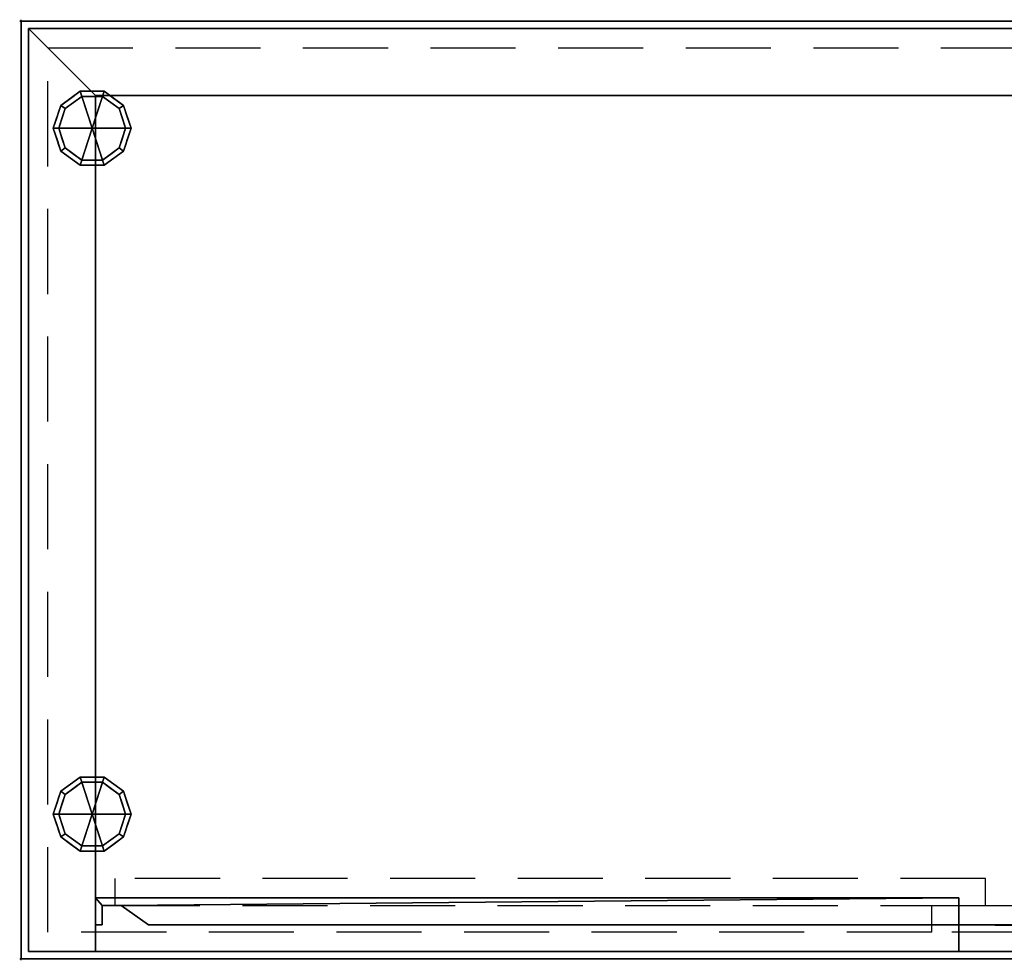
# Model space of a CAD drawing. Units: millimetres. Extents: x -1 to 1401, y -701 to 1.
# Drawn here: x -1 to 734, y -701 to 1 of the extents above; entities that cross this region are included whole.
import ezdxf

# ---------------------------------------------------------------- set-up
doc = ezdxf.new("R2010")
doc.units = ezdxf.units.MM
doc.header["$PDMODE"] = 34
doc.linetypes.add('NASCOSTA', pattern=[9.525, 6.35, -3.175])
for name, color, linetype in [('IQ_200_2D', 1, 'Continuous'), ('IQ_200_3D', 1, 'Continuous'), ('IQ_204_2D', 7, 'Continuous'), ('IQ_204_3D', 7, 'Continuous'), ('IQ_INS_3D', 3, 'Continuous')]:
    doc.layers.add(name, color=color, linetype=linetype)

msp = doc.modelspace()

# ---------------------------------------------------------------- linework, layer by layer
at = {"layer": 'IQ_200_2D'}
for p, q in [((0, 0), (1400, 0)), ((0, -700), (0, 0)), ((1400, -700), (0, -700))]:
    msp.add_line(p, q, dxfattribs=at)
at = {"layer": 'IQ_204_2D', "color": 8, "linetype": 'NASCOSTA', "ltscale": 10}
msp.add_line((680, -680), (20, -680), dxfattribs=at)
for points in [[(20, -680), (20, -19.94), (1380, -20.06), (1380, -680)], [(70.04, -660.01), (720.04, -660.01), (720.04, -640.01), (70.04, -640.01), (70.04, -659.93)], [(1330, -680), (680, -680), (680, -660), (1330, -660), (1330, -679.92)]]:
    msp.add_lwpolyline(points, dxfattribs=at)
at = {"layer": 'IQ_INS_3D'}
for p in [(0, 0), (0, -700)]:
    msp.add_point(p, dxfattribs=at)

# ---------------------------------------------------------------- meshes
at = {"layer": 'IQ_200_3D'}
mesh = msp.add_polyface(dxfattribs=at)
corners = [(0, 0, 900), (0, -700, 900), (1400, -700, 900), (1400, 0, 900)]
mesh.append_faces([[corners[k] for k in face] for face in [(0, 1, 2, 3)]])
mesh = msp.add_polyface(dxfattribs=at)
corners = [(1400, -700, 850), (0, -700, 850), (0, 0, 850), (1400, 0, 850)]
mesh.append_faces([[corners[k] for k in face] for face in [(0, 1, 2, 3)]])
mesh = msp.add_polyface(dxfattribs=at)
corners = [(1400, 0, 900), (1400, 0, 850), (0, 0, 850), (0, 0, 900)]
mesh.append_faces([[corners[k] for k in face] for face in [(0, 1, 2, 3)]])
mesh = msp.add_polyface(dxfattribs=at)
corners = [(0, 0, 900), (0, 0, 850), (0, -700, 850), (0, -700, 900)]
mesh.append_faces([[corners[k] for k in face] for face in [(0, 1, 2, 3)]])
mesh = msp.add_polyface(dxfattribs=at)
corners = [(1394.5, -5.5, 850), (5.5, -5.5, 850), (5.5, -694.5, 850), (55.5, -694.5, 850), (55.5, -55.5, 850), (1344.5, -55.5, 850), (1344.5, -694.5, 850), (1394.5, -694.5, 850)]
mesh.append_faces([[corners[k] for k in face] for face in [(4, 1, 2, 3)]], dxfattribs={"vtx0": -1})
mesh.append_faces([[corners[k] for k in face] for face in [(7, 0, 5, 6)]], dxfattribs={"vtx1": -1})
mesh.append_faces([[corners[k] for k in face] for face in [(4, 5, 0, 1)]], dxfattribs={"vtx1": -1, "vtx3": -1})
mesh = msp.add_polyface(dxfattribs=at)
corners = [(1394.5, -694.5, 150), (5.5, -694.5, 150), (5.5, -5.5, 150), (1394.5, -5.5, 150)]
mesh.append_faces([[corners[k] for k in face] for face in [(0, 1, 2, 3)]])
mesh = msp.add_polyface(dxfattribs=at)
corners = [(1394.5, -5.5, 850), (1394.5, -5.5, 150), (5.5, -5.5, 150), (5.5, -5.5, 850)]
mesh.append_faces([[corners[k] for k in face] for face in [(0, 1, 2, 3)]])
mesh = msp.add_polyface(dxfattribs=at)
corners = [(5.5, -5.5, 850), (5.5, -5.5, 150), (5.5, -694.5, 150), (5.5, -694.5, 850)]
mesh.append_faces([[corners[k] for k in face] for face in [(0, 1, 2, 3)]])
mesh = msp.add_polyface(dxfattribs=at)
corners = [(55.5, -55.5, 200), (1344.5, -55.5, 200), (1344.5, -55.5, 850), (55.5, -55.5, 850)]
mesh.append_faces([[corners[k] for k in face] for face in [(0, 1, 2, 3)]])
mesh = msp.add_polyface(dxfattribs=at)
corners = [(55.5, -55.5, 200), (55.5, -694.5, 200), (1344.5, -694.5, 200), (1344.5, -55.5, 200)]
mesh.append_faces([[corners[k] for k in face] for face in [(0, 1, 2, 3)]])
mesh = msp.add_polyface(dxfattribs=at)
corners = [(55.5, -55.5, 850), (55.5, -694.5, 850), (55.5, -694.5, 200), (55.5, -55.5, 200)]
mesh.append_faces([[corners[k] for k in face] for face in [(0, 1, 2, 3)]])
mesh = msp.add_polyface(dxfattribs=at)
corners = [(55.5, -654.5, 850), (55.5, -674.5, 850), (60.5, -674.5, 850), (60.5, -660.16, 850), (74.66, -660.16, 850), (95.14, -674.5, 850), (700, -674.5, 850), (700, -654.5, 850)]
mesh.append_faces([[corners[k] for k in face] for face in [(3, 0, 1, 2), (7, 4, 5, 6)]], dxfattribs={"vtx0": -1})
mesh.append_faces([[corners[k] for k in face] for face in [(0, 3, 4, 7)]], dxfattribs={"vtx0": -1, "vtx2": -1})
mesh = msp.add_polyface(dxfattribs=at)
corners = [(55.5, -654.5, 200), (700, -654.5, 200), (700, -674.5, 200), (95.14, -674.5, 200), (74.66, -660.16, 200), (60.5, -660.16, 200), (60.5, -674.5, 200), (55.5, -674.5, 200)]
mesh.append_faces([[corners[k] for k in face] for face in [(4, 5, 0, 1)]], dxfattribs={"vtx1": -1, "vtx3": -1})
mesh.append_faces([[corners[k] for k in face] for face in [(1, 2, 3, 4), (5, 6, 7, 0)]], dxfattribs={"vtx3": -1})
mesh = msp.add_polyface(dxfattribs=at)
corners = [(700, -654.5, 850), (700, -654.5, 200), (55.5, -654.5, 200), (55.5, -654.5, 850)]
mesh.append_faces([[corners[k] for k in face] for face in [(0, 1, 2, 3)]])
mesh = msp.add_polyface(dxfattribs=at)
corners = [(55.5, -654.5, 850), (55.5, -654.5, 200), (55.5, -674.5, 200), (55.5, -674.5, 850)]
mesh.append_faces([[corners[k] for k in face] for face in [(0, 1, 2, 3)]])
mesh = msp.add_polyface(dxfattribs=at)
corners = [(60.5, -674.5, 850), (60.5, -674.5, 200), (60.5, -660.16, 200), (60.5, -660.16, 850)]
mesh.append_faces([[corners[k] for k in face] for face in [(0, 1, 2, 3)]])
mesh = msp.add_polyface(dxfattribs=at)
corners = [(60.5, -660.16, 850), (60.5, -660.16, 200), (74.66, -660.16, 200), (74.66, -660.16, 850)]
mesh.append_faces([[corners[k] for k in face] for face in [(0, 1, 2, 3)]])
mesh = msp.add_polyface(dxfattribs=at)
corners = [(74.66, -660.16, 850), (74.66, -660.16, 200), (95.14, -674.5, 200), (95.14, -674.5, 850)]
mesh.append_faces([[corners[k] for k in face] for face in [(0, 1, 2, 3)]])
mesh = msp.add_polyface(dxfattribs=at)
corners = [(700, -674.5, 850), (700, -674.5, 200), (700, -654.5, 200), (700, -654.5, 850)]
mesh.append_faces([[corners[k] for k in face] for face in [(0, 1, 2, 3)]])
mesh = msp.add_polyface(dxfattribs=at)
corners = [(55.5, -674.5, 850), (55.5, -674.5, 200), (60.5, -674.5, 200), (60.5, -674.5, 850)]
mesh.append_faces([[corners[k] for k in face] for face in [(0, 1, 2, 3)]])
mesh = msp.add_polyface(dxfattribs=at)
corners = [(95.14, -674.5, 850), (95.14, -674.5, 200), (700, -674.5, 200), (700, -674.5, 850)]
mesh.append_faces([[corners[k] for k in face] for face in [(0, 1, 2, 3)]])
mesh = msp.add_polyface(dxfattribs=at)
corners = [(1344.5, -674.5, 850), (700, -674.5, 850), (700, -694.5, 850), (1304.86, -694.5, 850), (1325.34, -680.16, 850), (1339.5, -680.16, 850), (1339.5, -694.5, 850), (1344.5, -694.5, 850)]
mesh.append_faces([[corners[k] for k in face] for face in [(7, 0, 5, 6), (3, 4, 1, 2)]], dxfattribs={"vtx1": -1})
mesh.append_faces([[corners[k] for k in face] for face in [(4, 5, 0, 1)]], dxfattribs={"vtx1": -1, "vtx3": -1})
mesh = msp.add_polyface(dxfattribs=at)
corners = [(1344.5, -674.5, 200), (1344.5, -694.5, 200), (1339.5, -694.5, 200), (1339.5, -680.16, 200), (1325.34, -680.16, 200), (1304.86, -694.5, 200), (700, -694.5, 200), (700, -674.5, 200)]
mesh.append_faces([[corners[k] for k in face] for face in [(7, 4, 5, 6), (3, 0, 1, 2)]], dxfattribs={"vtx0": -1})
mesh.append_faces([[corners[k] for k in face] for face in [(4, 7, 0, 3)]], dxfattribs={"vtx0": -1, "vtx2": -1})
mesh = msp.add_polyface(dxfattribs=at)
corners = [(700, -674.5, 850), (700, -674.5, 200), (700, -694.5, 200), (700, -694.5, 850)]
mesh.append_faces([[corners[k] for k in face] for face in [(0, 1, 2, 3)]])
mesh = msp.add_polyface(dxfattribs=at)
corners = [(1344.5, -674.5, 850), (1344.5, -674.5, 200), (700, -674.5, 200), (700, -674.5, 850)]
mesh.append_faces([[corners[k] for k in face] for face in [(0, 1, 2, 3)]])
mesh = msp.add_polyface(dxfattribs=at)
corners = [(5.5, -694.5, 150), (1394.5, -694.5, 150), (1394.5, -694.5, 850), (1344.5, -694.5, 850), (1344.5, -694.5, 200), (55.5, -694.5, 200), (55.5, -694.5, 850), (5.5, -694.5, 850)]
mesh.append_faces([[corners[k] for k in face] for face in [(4, 5, 0, 1)]], dxfattribs={"vtx1": -1, "vtx3": -1})
mesh.append_faces([[corners[k] for k in face] for face in [(2, 3, 4, 1)]], dxfattribs={"vtx2": -1})
mesh.append_faces([[corners[k] for k in face] for face in [(5, 6, 7, 0)]], dxfattribs={"vtx3": -1})
mesh = msp.add_polyface(dxfattribs=at)
corners = [(700, -694.5, 850), (700, -694.5, 200), (1304.86, -694.5, 200), (1304.86, -694.5, 850)]
mesh.append_faces([[corners[k] for k in face] for face in [(0, 1, 2, 3)]])
mesh = msp.add_polyface(dxfattribs=at)
corners = [(0, -700, 900), (0, -700, 850), (1400, -700, 850), (1400, -700, 900)]
mesh.append_faces([[corners[k] for k in face] for face in [(0, 1, 2, 3)]])
at = {"layer": 'IQ_204_3D'}
mesh = msp.add_polyface(dxfattribs=at)
corners = [(53.1, -80, 150), (82.1, -80, 150), (76.56, -62.95, 150), (62.06, -52.42, 150), (44.14, -52.42, 150), (29.64, -62.95, 150), (24.1, -80, 150)]
mesh.append_faces([[corners[k] for k in face] for face in [(0, 4, 5, 6)]], dxfattribs={"vtx0": -1})
mesh.append_faces([[corners[k] for k in face] for face in [(0, 3, 4)]], dxfattribs={"vtx0": -1, "vtx2": -1})
mesh.append_faces([[corners[k] for k in face] for face in [(0, 1, 2, 3)]], dxfattribs={"vtx3": -1})
mesh = msp.add_polyface(dxfattribs=at)
corners = [(24.1, -80, 150), (29.64, -62.95, 150), (44.14, -52.42, 150), (62.06, -52.42, 150), (76.56, -62.95, 150), (82.1, -80, 150), (82.1, -80, 25), (76.56, -62.95, 25), (62.06, -52.42, 25), (44.14, -52.42, 25), (29.64, -62.95, 25), (24.1, -80, 25), (69.31, -57.69, 150), (69.31, -57.69, 25), (79.33, -71.48, 25), (79.33, -71.48, 150), (53.1, -52.42, 150), (53.1, -52.42, 25), (36.89, -57.69, 25), (36.89, -57.69, 150), (26.41, -72.88, 25), (26.87, -71.48, 150), (28.03, -67.92, 25)]
mesh.append_faces([[corners[k] for k in face] for face in [(22, 1, 10), (1, 22, 21)]], dxfattribs={"vtx0": -1, "vtx1": -1})
mesh.append_faces([[corners[k] for k in face] for face in [(20, 0, 21)]], dxfattribs={"vtx0": -1, "vtx2": -1})
mesh.append_faces([[corners[k] for k in face] for face in [(22, 20, 21)]], dxfattribs={"vtx1": -1, "vtx2": -1})
mesh.append_faces([[corners[k] for k in face] for face in [(2, 16, 17, 9), (13, 8, 3, 12), (4, 15, 14, 7), (7, 13, 12, 4), (9, 18, 19, 2), (16, 3, 8, 17), (1, 19, 18, 10)]], dxfattribs={"vtx1": -1, "vtx3": -1})
mesh.append_faces([[corners[k] for k in face] for face in [(5, 6, 14, 15), (20, 11, 0)]], dxfattribs={"vtx2": -1})
mesh = msp.add_polyface(dxfattribs=at)
corners = [(24.1, -80, 25), (29.64, -62.95, 25), (44.14, -52.42, 25), (62.06, -52.42, 25), (76.56, -62.95, 25), (82.1, -80, 25), (78.1, -80, 25), (73.33, -65.31, 25), (60.83, -56.22, 25), (45.37, -56.22, 25), (32.87, -65.31, 25), (28.1, -80, 25)]
mesh.append_faces([[corners[k] for k in face] for face in [(10, 1, 2, 9)]], dxfattribs={"vtx0": -1, "vtx2": -1})
mesh.append_faces([[corners[k] for k in face] for face in [(6, 7, 4, 5)]], dxfattribs={"vtx1": -1})
mesh.append_faces([[corners[k] for k in face] for face in [(8, 9, 2, 3), (7, 8, 3, 4)]], dxfattribs={"vtx1": -1, "vtx3": -1})
mesh.append_faces([[corners[k] for k in face] for face in [(11, 0, 1, 10)]], dxfattribs={"vtx2": -1})
mesh = msp.add_polyface(dxfattribs=at)
corners = [(28.1, -80, 25), (32.87, -65.31, 25), (45.37, -56.22, 25), (60.83, -56.22, 25), (73.33, -65.31, 25), (78.1, -80, 25), (78.1, -80, 0), (73.33, -65.31, 0), (60.83, -56.22, 0), (45.37, -56.22, 0), (32.87, -65.31, 0), (28.1, -80, 0), (67.08, -60.76, 0), (67.08, -60.76, 25), (75.71, -72.65, 25), (75.71, -72.65, 0), (53.1, -56.22, 25), (53.1, -56.22, 0), (30.42, -72.87, 0), (30.49, -72.65, 25), (39.12, -60.76, 0), (39.12, -60.76, 25)]
mesh.append_faces([[corners[k] for k in face] for face in [(15, 14, 5, 6)]], dxfattribs={"vtx0": -1})
mesh.append_faces([[corners[k] for k in face] for face in [(7, 4, 14, 15), (9, 2, 16, 17), (8, 3, 13, 12), (12, 13, 4, 7), (19, 10, 18), (17, 16, 3, 8), (10, 19, 1), (18, 0, 19)]], dxfattribs={"vtx0": -1, "vtx2": -1})
mesh.append_faces([[corners[k] for k in face] for face in [(21, 2, 9, 20), (1, 21, 20, 10)]], dxfattribs={"vtx1": -1, "vtx3": -1})
mesh.append_faces([[corners[k] for k in face] for face in [(18, 11, 0)]], dxfattribs={"vtx2": -1})
mesh = msp.add_polyface(dxfattribs=at)
corners = [(28.1, -80, 0), (32.87, -65.31, 0), (45.37, -56.22, 0), (60.83, -56.22, 0), (73.33, -65.31, 0), (78.1, -80, 0), (53.1, -80, 0)]
mesh.append_faces([[corners[k] for k in face] for face in [(1, 2, 6, 0)]], dxfattribs={"vtx1": -1})
mesh.append_faces([[corners[k] for k in face] for face in [(2, 3, 6)]], dxfattribs={"vtx1": -1, "vtx2": -1})
mesh.append_faces([[corners[k] for k in face] for face in [(4, 5, 6, 3)]], dxfattribs={"vtx2": -1})
mesh = msp.add_polyface(dxfattribs=at)
corners = [(53.1, -80, 150), (24.1, -80, 150), (29.64, -97.05, 150), (44.14, -107.58, 150), (62.06, -107.58, 150), (76.56, -97.05, 150), (82.1, -80, 150)]
mesh.append_faces([[corners[k] for k in face] for face in [(0, 4, 5, 6)]], dxfattribs={"vtx0": -1})
mesh.append_faces([[corners[k] for k in face] for face in [(4, 0, 3)]], dxfattribs={"vtx0": -1, "vtx1": -1})
mesh.append_faces([[corners[k] for k in face] for face in [(0, 1, 2, 3)]], dxfattribs={"vtx3": -1})
mesh = msp.add_polyface(dxfattribs=at)
corners = [(82.1, -80, 150), (76.56, -97.05, 150), (62.06, -107.58, 150), (44.14, -107.58, 150), (29.64, -97.05, 150), (24.1, -80, 150), (24.1, -80, 25), (29.64, -97.05, 25), (44.14, -107.58, 25), (62.06, -107.58, 25), (76.56, -97.05, 25), (82.1, -80, 25), (26.41, -87.12, 150), (26.87, -88.52, 25), (36.89, -102.31, 25), (36.89, -102.31, 150), (53.1, -107.58, 150), (53.1, -107.58, 25), (69.31, -102.31, 25), (69.31, -102.31, 150), (79.79, -87.12, 25), (79.33, -88.52, 150), (28.03, -92.08, 150), (78.17, -92.08, 25)]
mesh.append_faces([[corners[k] for k in face] for face in [(6, 12, 5)]], dxfattribs={"vtx0": -1})
mesh.append_faces([[corners[k] for k in face] for face in [(23, 1, 10), (22, 7, 4), (7, 22, 13), (1, 23, 21)]], dxfattribs={"vtx0": -1, "vtx1": -1})
mesh.append_faces([[corners[k] for k in face] for face in [(12, 6, 13), (20, 0, 21)]], dxfattribs={"vtx0": -1, "vtx2": -1})
mesh.append_faces([[corners[k] for k in face] for face in [(22, 12, 13), (23, 20, 21)]], dxfattribs={"vtx1": -1, "vtx2": -1})
mesh.append_faces([[corners[k] for k in face] for face in [(15, 4, 7, 14), (3, 15, 14, 8), (17, 9, 2, 16), (19, 2, 9, 18), (18, 10, 1, 19), (16, 3, 8, 17)]], dxfattribs={"vtx1": -1, "vtx3": -1})
mesh.append_faces([[corners[k] for k in face] for face in [(20, 11, 0)]], dxfattribs={"vtx2": -1})
mesh = msp.add_polyface(dxfattribs=at)
corners = [(82.1, -80, 25), (76.56, -97.05, 25), (62.06, -107.58, 25), (44.14, -107.58, 25), (29.64, -97.05, 25), (24.1, -80, 25), (28.1, -80, 25), (32.87, -94.69, 25), (45.37, -103.78, 25), (60.83, -103.78, 25), (73.33, -94.69, 25), (78.1, -80, 25)]
mesh.append_faces([[corners[k] for k in face] for face in [(1, 10, 11, 0)]], dxfattribs={"vtx0": -1})
mesh.append_faces([[corners[k] for k in face] for face in [(3, 8, 9, 2), (2, 9, 10, 1)]], dxfattribs={"vtx0": -1, "vtx2": -1})
mesh.append_faces([[corners[k] for k in face] for face in [(3, 4, 7, 8)]], dxfattribs={"vtx1": -1, "vtx3": -1})
mesh.append_faces([[corners[k] for k in face] for face in [(4, 5, 6, 7)]], dxfattribs={"vtx3": -1})
mesh = msp.add_polyface(dxfattribs=at)
corners = [(78.1, -80, 25), (73.33, -94.69, 25), (60.83, -103.78, 25), (45.37, -103.78, 25), (32.87, -94.69, 25), (28.1, -80, 25), (28.1, -80, 0), (32.87, -94.69, 0), (45.37, -103.78, 0), (60.83, -103.78, 0), (73.33, -94.69, 0), (78.1, -80, 0), (30.42, -87.13, 0), (30.49, -87.35, 25), (39.12, -99.24, 25), (39.12, -99.24, 0), (53.1, -103.78, 25), (53.1, -103.78, 0), (75.78, -87.13, 0), (75.71, -87.35, 25), (67.08, -99.24, 25), (67.08, -99.24, 0)]
mesh.append_faces([[corners[k] for k in face] for face in [(7, 13, 12)]], dxfattribs={"vtx0": -1, "vtx1": -1})
mesh.append_faces([[corners[k] for k in face] for face in [(15, 14, 4, 7), (14, 15, 8, 3), (12, 13, 5), (9, 2, 16), (19, 10, 18), (10, 19, 1), (20, 21, 10, 1), (2, 9, 21, 20), (18, 0, 19)]], dxfattribs={"vtx0": -1, "vtx2": -1})
mesh.append_faces([[corners[k] for k in face] for face in [(4, 13, 7), (8, 17, 3)]], dxfattribs={"vtx1": -1, "vtx2": -1})
mesh.append_faces([[corners[k] for k in face] for face in [(16, 3, 17, 9)]], dxfattribs={"vtx1": -1, "vtx3": -1})
mesh.append_faces([[corners[k] for k in face] for face in [(5, 6, 12), (18, 11, 0)]], dxfattribs={"vtx2": -1})
mesh = msp.add_polyface(dxfattribs=at)
corners = [(78.1, -80, 0), (73.33, -94.69, 0), (60.83, -103.78, 0), (45.37, -103.78, 0), (32.87, -94.69, 0), (28.1, -80, 0), (53.1, -80, 0)]
mesh.append_faces([[corners[k] for k in face] for face in [(3, 6, 2)]], dxfattribs={"vtx0": -1, "vtx1": -1})
mesh.append_faces([[corners[k] for k in face] for face in [(1, 2, 6, 0)]], dxfattribs={"vtx1": -1})
mesh.append_faces([[corners[k] for k in face] for face in [(4, 5, 6, 3)]], dxfattribs={"vtx2": -1})
mesh = msp.add_polyface(dxfattribs=at)
corners = [(53.1, -591.9, 150), (82.1, -591.9, 150), (76.56, -574.85, 150), (62.06, -564.32, 150), (44.14, -564.32, 150), (29.64, -574.85, 150), (24.1, -591.9, 150)]
mesh.append_faces([[corners[k] for k in face] for face in [(0, 4, 5, 6)]], dxfattribs={"vtx0": -1})
mesh.append_faces([[corners[k] for k in face] for face in [(0, 3, 4)]], dxfattribs={"vtx0": -1, "vtx2": -1})
mesh.append_faces([[corners[k] for k in face] for face in [(0, 1, 2, 3)]], dxfattribs={"vtx3": -1})
mesh = msp.add_polyface(dxfattribs=at)
corners = [(24.1, -591.9, 150), (29.64, -574.85, 150), (44.14, -564.32, 150), (62.06, -564.32, 150), (76.56, -574.85, 150), (82.1, -591.9, 150), (82.1, -591.9, 25), (76.56, -574.85, 25), (62.06, -564.32, 25), (44.14, -564.32, 25), (29.64, -574.85, 25), (24.1, -591.9, 25), (69.31, -569.59, 150), (69.31, -569.59, 25), (79.33, -583.38, 25), (79.33, -583.38, 150), (53.1, -564.32, 150), (53.1, -564.32, 25), (36.89, -569.59, 25), (36.89, -569.59, 150), (26.41, -584.78, 25), (26.87, -583.38, 150), (28.03, -579.82, 25)]
mesh.append_faces([[corners[k] for k in face] for face in [(22, 1, 10), (1, 22, 21)]], dxfattribs={"vtx0": -1, "vtx1": -1})
mesh.append_faces([[corners[k] for k in face] for face in [(20, 0, 21)]], dxfattribs={"vtx0": -1, "vtx2": -1})
mesh.append_faces([[corners[k] for k in face] for face in [(22, 20, 21)]], dxfattribs={"vtx1": -1, "vtx2": -1})
mesh.append_faces([[corners[k] for k in face] for face in [(2, 16, 17, 9), (13, 8, 3, 12), (4, 15, 14, 7), (7, 13, 12, 4), (9, 18, 19, 2), (16, 3, 8, 17), (1, 19, 18, 10)]], dxfattribs={"vtx1": -1, "vtx3": -1})
mesh.append_faces([[corners[k] for k in face] for face in [(5, 6, 14, 15), (20, 11, 0)]], dxfattribs={"vtx2": -1})
mesh = msp.add_polyface(dxfattribs=at)
corners = [(24.1, -591.9, 25), (29.64, -574.85, 25), (44.14, -564.32, 25), (62.06, -564.32, 25), (76.56, -574.85, 25), (82.1, -591.9, 25), (78.1, -591.9, 25), (73.33, -577.21, 25), (60.83, -568.12, 25), (45.37, -568.12, 25), (32.87, -577.21, 25), (28.1, -591.9, 25)]
mesh.append_faces([[corners[k] for k in face] for face in [(10, 1, 2, 9)]], dxfattribs={"vtx0": -1, "vtx2": -1})
mesh.append_faces([[corners[k] for k in face] for face in [(6, 7, 4, 5)]], dxfattribs={"vtx1": -1})
mesh.append_faces([[corners[k] for k in face] for face in [(8, 9, 2, 3), (7, 8, 3, 4)]], dxfattribs={"vtx1": -1, "vtx3": -1})
mesh.append_faces([[corners[k] for k in face] for face in [(11, 0, 1, 10)]], dxfattribs={"vtx2": -1})
mesh = msp.add_polyface(dxfattribs=at)
corners = [(28.1, -591.9, 25), (32.87, -577.21, 25), (45.37, -568.12, 25), (60.83, -568.12, 25), (73.33, -577.21, 25), (78.1, -591.9, 25), (78.1, -591.9, 0), (73.33, -577.21, 0), (60.83, -568.12, 0), (45.37, -568.12, 0), (32.87, -577.21, 0), (28.1, -591.9, 0), (67.08, -572.66, 0), (67.08, -572.66, 25), (75.71, -584.55, 25), (75.71, -584.55, 0), (53.1, -568.12, 25), (53.1, -568.12, 0), (30.42, -584.77, 0), (30.49, -584.55, 25), (39.12, -572.66, 0), (39.12, -572.66, 25)]
mesh.append_faces([[corners[k] for k in face] for face in [(15, 14, 5, 6)]], dxfattribs={"vtx0": -1})
mesh.append_faces([[corners[k] for k in face] for face in [(7, 4, 14, 15), (9, 2, 16, 17), (8, 3, 13, 12), (12, 13, 4, 7), (19, 10, 18), (17, 16, 3, 8), (10, 19, 1), (18, 0, 19)]], dxfattribs={"vtx0": -1, "vtx2": -1})
mesh.append_faces([[corners[k] for k in face] for face in [(21, 2, 9, 20), (1, 21, 20, 10)]], dxfattribs={"vtx1": -1, "vtx3": -1})
mesh.append_faces([[corners[k] for k in face] for face in [(18, 11, 0)]], dxfattribs={"vtx2": -1})
mesh = msp.add_polyface(dxfattribs=at)
corners = [(28.1, -591.9, 0), (32.87, -577.21, 0), (45.37, -568.12, 0), (60.83, -568.12, 0), (73.33, -577.21, 0), (78.1, -591.9, 0), (53.1, -591.9, 0)]
mesh.append_faces([[corners[k] for k in face] for face in [(1, 2, 6, 0)]], dxfattribs={"vtx1": -1})
mesh.append_faces([[corners[k] for k in face] for face in [(2, 3, 6)]], dxfattribs={"vtx1": -1, "vtx2": -1})
mesh.append_faces([[corners[k] for k in face] for face in [(4, 5, 6, 3)]], dxfattribs={"vtx2": -1})
mesh = msp.add_polyface(dxfattribs=at)
corners = [(53.1, -591.9, 150), (24.1, -591.9, 150), (29.64, -608.95, 150), (44.14, -619.48, 150), (62.06, -619.48, 150), (76.56, -608.95, 150), (82.1, -591.9, 150)]
mesh.append_faces([[corners[k] for k in face] for face in [(0, 4, 5, 6)]], dxfattribs={"vtx0": -1})
mesh.append_faces([[corners[k] for k in face] for face in [(4, 0, 3)]], dxfattribs={"vtx0": -1, "vtx1": -1})
mesh.append_faces([[corners[k] for k in face] for face in [(0, 1, 2, 3)]], dxfattribs={"vtx3": -1})
mesh = msp.add_polyface(dxfattribs=at)
corners = [(82.1, -591.9, 150), (76.56, -608.95, 150), (62.06, -619.48, 150), (44.14, -619.48, 150), (29.64, -608.95, 150), (24.1, -591.9, 150), (24.1, -591.9, 25), (29.64, -608.95, 25), (44.14, -619.48, 25), (62.06, -619.48, 25), (76.56, -608.95, 25), (82.1, -591.9, 25), (26.41, -599.02, 150), (26.87, -600.42, 25), (36.89, -614.21, 25), (36.89, -614.21, 150), (53.1, -619.48, 150), (53.1, -619.48, 25), (69.31, -614.21, 25), (69.31, -614.21, 150), (79.79, -599.02, 25), (79.33, -600.42, 150), (28.03, -603.98, 150), (78.17, -603.98, 25)]
mesh.append_faces([[corners[k] for k in face] for face in [(6, 12, 5)]], dxfattribs={"vtx0": -1})
mesh.append_faces([[corners[k] for k in face] for face in [(23, 1, 10), (22, 7, 4), (7, 22, 13), (1, 23, 21)]], dxfattribs={"vtx0": -1, "vtx1": -1})
mesh.append_faces([[corners[k] for k in face] for face in [(12, 6, 13), (20, 0, 21)]], dxfattribs={"vtx0": -1, "vtx2": -1})
mesh.append_faces([[corners[k] for k in face] for face in [(22, 12, 13), (23, 20, 21)]], dxfattribs={"vtx1": -1, "vtx2": -1})
mesh.append_faces([[corners[k] for k in face] for face in [(15, 4, 7, 14), (3, 15, 14, 8), (17, 9, 2, 16), (19, 2, 9, 18), (18, 10, 1, 19), (16, 3, 8, 17)]], dxfattribs={"vtx1": -1, "vtx3": -1})
mesh.append_faces([[corners[k] for k in face] for face in [(20, 11, 0)]], dxfattribs={"vtx2": -1})
mesh = msp.add_polyface(dxfattribs=at)
corners = [(82.1, -591.9, 25), (76.56, -608.95, 25), (62.06, -619.48, 25), (44.14, -619.48, 25), (29.64, -608.95, 25), (24.1, -591.9, 25), (28.1, -591.9, 25), (32.87, -606.59, 25), (45.37, -615.68, 25), (60.83, -615.68, 25), (73.33, -606.59, 25), (78.1, -591.9, 25)]
mesh.append_faces([[corners[k] for k in face] for face in [(1, 10, 11, 0)]], dxfattribs={"vtx0": -1})
mesh.append_faces([[corners[k] for k in face] for face in [(3, 8, 9, 2), (2, 9, 10, 1)]], dxfattribs={"vtx0": -1, "vtx2": -1})
mesh.append_faces([[corners[k] for k in face] for face in [(3, 4, 7, 8)]], dxfattribs={"vtx1": -1, "vtx3": -1})
mesh.append_faces([[corners[k] for k in face] for face in [(4, 5, 6, 7)]], dxfattribs={"vtx3": -1})
mesh = msp.add_polyface(dxfattribs=at)
corners = [(78.1, -591.9, 25), (73.33, -606.59, 25), (60.83, -615.68, 25), (45.37, -615.68, 25), (32.87, -606.59, 25), (28.1, -591.9, 25), (28.1, -591.9, 0), (32.87, -606.59, 0), (45.37, -615.68, 0), (60.83, -615.68, 0), (73.33, -606.59, 0), (78.1, -591.9, 0), (30.42, -599.03, 0), (30.49, -599.25, 25), (39.12, -611.14, 25), (39.12, -611.14, 0), (53.1, -615.68, 25), (53.1, -615.68, 0), (75.78, -599.03, 0), (75.71, -599.25, 25), (67.08, -611.14, 25), (67.08, -611.14, 0)]
mesh.append_faces([[corners[k] for k in face] for face in [(7, 13, 12)]], dxfattribs={"vtx0": -1, "vtx1": -1})
mesh.append_faces([[corners[k] for k in face] for face in [(15, 14, 4, 7), (14, 15, 8, 3), (12, 13, 5), (9, 2, 16), (19, 10, 18), (10, 19, 1), (20, 21, 10, 1), (2, 9, 21, 20), (18, 0, 19)]], dxfattribs={"vtx0": -1, "vtx2": -1})
mesh.append_faces([[corners[k] for k in face] for face in [(4, 13, 7), (8, 17, 3)]], dxfattribs={"vtx1": -1, "vtx2": -1})
mesh.append_faces([[corners[k] for k in face] for face in [(16, 3, 17, 9)]], dxfattribs={"vtx1": -1, "vtx3": -1})
mesh.append_faces([[corners[k] for k in face] for face in [(5, 6, 12), (18, 11, 0)]], dxfattribs={"vtx2": -1})
mesh = msp.add_polyface(dxfattribs=at)
corners = [(78.1, -591.9, 0), (73.33, -606.59, 0), (60.83, -615.68, 0), (45.37, -615.68, 0), (32.87, -606.59, 0), (28.1, -591.9, 0), (53.1, -591.9, 0)]
mesh.append_faces([[corners[k] for k in face] for face in [(3, 6, 2)]], dxfattribs={"vtx0": -1, "vtx1": -1})
mesh.append_faces([[corners[k] for k in face] for face in [(1, 2, 6, 0)]], dxfattribs={"vtx1": -1})
mesh.append_faces([[corners[k] for k in face] for face in [(4, 5, 6, 3)]], dxfattribs={"vtx2": -1})

doc.saveas('drawing.dxf')
